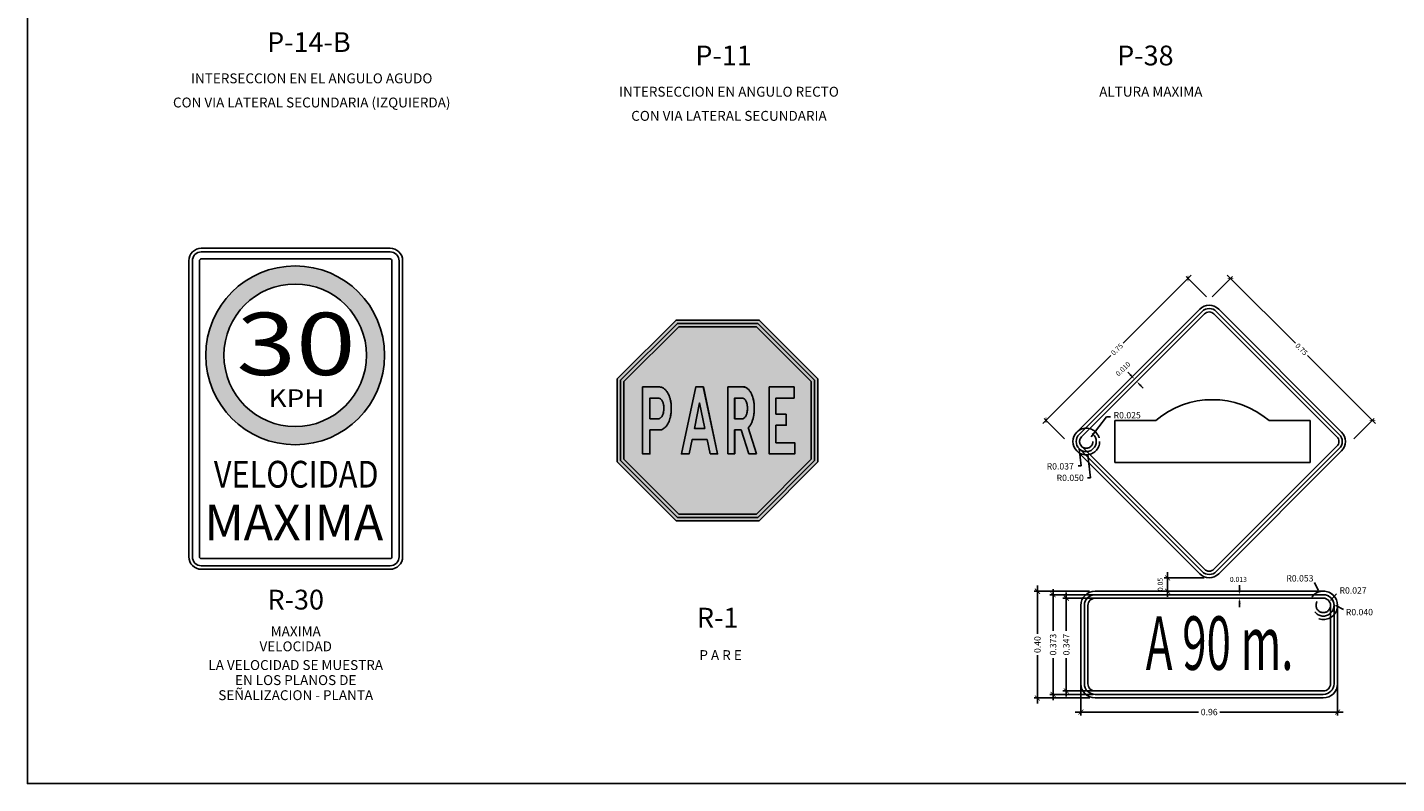
# Model space of a CAD drawing. Units: metres. Extents: x -141 to 817231, y -335 to 9084166.
# Drawn here: x 838 to 843, y -119 to -116 of the extents above; entities that cross this region are included whole.
import ezdxf
from ezdxf.enums import TextEntityAlignment as Align

# ---------------------------------------------------------------- set-up
doc = ezdxf.new("R2010")
doc.units = ezdxf.units.M
doc.header["$MEASUREMENT"] = 0
doc.linetypes.add('HIDDEN', pattern=[0.375, 0.25, -0.125])
doc.layers.get('0').update_dxf_attribs({"color": 4, "linetype": 'CONTINUOUS'})
doc.layers.get('DEFPOINTS').update_dxf_attribs({"linetype": 'CONTINUOUS'})
for name, color, linetype in [('ALFABETO', 7, 'CONTINUOUS'), ('cuadro señal', 2, 'CONTINUOUS'), ('Descripcion', 5, 'CONTINUOUS'), ('Señal in', 2, 'CONTINUOUS'), ('Señales informativas', 2, 'CONTINUOUS'), ('Señalizacion', 2, 'CONTINUOUS')]:
    doc.layers.add(name, color=color, linetype=linetype)
doc.styles.add('DIM1', font='romans.shx')
doc.styles.add('SANSSERIFBOLD', font='sasb____.pfb', dxfattribs={"height": 13.5})
doc.styles.add('SEÑALES', font='arial.ttf')
doc.styles.add('TECHNIC', font='arial.ttf', dxfattribs={"height": 7.5})
doc.dimstyles.new('L60-E1 12.5', dxfattribs={"dimscale": 0.125, "dimtxt": 0.15, "dimasz": 0.06, "dimexe": 0.1, "dimexo": 0.15, "dimgap": 0.03, "dimtad": 0, "dimzin": 1, "dimdsep": 46, "dimtxsty": 'DIM1', "dimblk": 'TK2', "dimcen": 0.09, "dimclrd": 55, "dimclre": 55, "dimclrt": 2, "dimaunit": 1, "dimadec": 3, "dimazin": 0, "dimtfac": 1, "dimtofl": 0, "dimtmove": 2, "dimatfit": 3, "dimldrblk": 'CLOSEDBLANK', "dimfxl": 1, "dimtolj": 1, "dimtzin": 1, "dimarcsym": 0})
doc.dimstyles.new('L80-E1 10', dxfattribs={"dimscale": 0.1, "dimtxt": 0.19, "dimasz": 0.06, "dimexe": 0.1, "dimexo": 0.15, "dimgap": 0.03, "dimtad": 0, "dimzin": 1, "dimdsep": 46, "dimtxsty": 'DIM1', "dimblk": 'TK2', "dimcen": 0.09, "dimclrd": 55, "dimclre": 55, "dimclrt": 2, "dimaunit": 1, "dimadec": 5, "dimazin": 0, "dimtfac": 1, "dimtofl": 0, "dimtmove": 2, "dimatfit": 3, "dimldrblk": 'CLOSEDBLANK', "dimfxl": 1, "dimtolj": 1, "dimtzin": 1, "dimlwe": -1, "dimarcsym": 0})
doc.dimstyles.new('L80-E1 12.5.', dxfattribs={"dimscale": 0.125, "dimtxt": 0.19, "dimasz": 0.06, "dimexe": 0.1, "dimexo": 0.15, "dimgap": 0.03, "dimtad": 0, "dimzin": 1, "dimdsep": 46, "dimtxsty": 'DIM1', "dimblk": 'TK2', "dimcen": 0.09, "dimclrd": 55, "dimclre": 55, "dimclrt": 2, "dimaunit": 1, "dimadec": 3, "dimazin": 0, "dimtfac": 1, "dimtofl": 0, "dimtmove": 2, "dimatfit": 3, "dimldrblk": 'CLOSEDBLANK', "dimfxl": 1, "dimtolj": 1, "dimtzin": 1, "dimarcsym": 0})

# ---------------------------------------------------------------- blocks, each defined once
blk = doc.blocks.new('BE')
at = {"layer": 'ALFABETO', "color": 0}
blk.add_lwpolyline([(4.91, 5.95), (4.91, 4.28), (1.91, 4.28), (1.91, 1.66), (7.38, 1.66), (7.38, 0), (0, 0), (0, 10), (7.15, 10), (7.15, 8.33), (1.91, 8.33), (1.91, 5.95)], close=True, dxfattribs=at)
blk = doc.blocks.new('BP')
at = {"layer": 'ALFABETO', "color": 0}
for points in [[(4.33, 3.57), (1.91, 3.57), (1.91, 0), (0, 0), (0, 10), (1.91, 10), (4.33, 10)], [(4.03, 8.33), (1.91, 8.33), (1.91, 5.24), (4.03, 5.24)]]:
    blk.add_lwpolyline(points, dxfattribs=at)
for points in [[(4.03, 8.33, -0.035627), (4.27, 8.31, -0.050095), (4.43, 8.27, -0.020015), (4.71, 8.16, -0.040863), (4.84, 8.08, -0.049825), (5.02, 7.94, -0.042442), (5.19, 7.74, -0.038049), (5.32, 7.52, -0.043352), (5.4, 7.31, -0.037155), (5.46, 7.06, -0.035502), (5.48, 6.8, -0.029642), (5.46, 6.59, -0.028247), (5.42, 6.36, -0.045295), (5.34, 6.1, -0.047271), (5.21, 5.87, -0.037424), (5.08, 5.71, -0.03423), (4.92, 5.56, -0.040307), (4.78, 5.47, -0.020021), (4.5, 5.32, -0.068769), (4.33, 5.26, -0.041763), (4.03, 5.24)], [(4.33, 10, -0.03782), (4.88, 9.96, -0.057871), (5.23, 9.86, -0.019061), (5.82, 9.6, -0.040796), (6.09, 9.44, -0.038882), (6.42, 9.16, -0.035148), (6.74, 8.8, -0.041656), (7.01, 8.37, -0.040413), (7.22, 7.9, -0.044487), (7.34, 7.4, -0.0368), (7.38, 6.78, -0.039312), (7.34, 6.28, -0.034786), (7.22, 5.73, -0.034654), (7.04, 5.26, -0.037863), (6.81, 4.86, -0.046149), (6.51, 4.49, -0.044135), (6.13, 4.16, -0.038871), (5.86, 4, -0.018585), (5.27, 3.72, -0.056617), (4.88, 3.61, -0.041962), (4.33, 3.57)]]:
    blk.add_lwpolyline(points, format="xyb", dxfattribs=at)
blk = doc.blocks.new('BR')
at = {"layer": 'ALFABETO', "color": 0}
for p, q in [((0, 0), (0, 10)), ((0, 10), (1.91, 10)), ((1.91, 10), (4.33, 10)), ((3.73, 3.57), (1.91, 3.57)), ((1.91, 3.57), (1.91, 0)), ((5.83, 0), (3.73, 3.57)), ((8.02, 0), (5.71, 3.93)), ((1.91, 0), (0, 0)), ((8.02, 0), (5.83, 0))]:
    blk.add_line(p, q, dxfattribs=at)
blk.add_lwpolyline([(4.03, 8.33), (1.91, 8.33), (1.91, 5.24), (4.03, 5.24)], dxfattribs=at)
for points in [[(4.03, 8.33, -0.035627), (4.27, 8.31, -0.050095), (4.43, 8.27, -0.020015), (4.71, 8.16, -0.040863), (4.84, 8.08, -0.049825), (5.02, 7.94, -0.042442), (5.19, 7.74, -0.038049), (5.32, 7.52, -0.043352), (5.4, 7.31, -0.037155), (5.46, 7.06, -0.035502), (5.48, 6.8, -0.029642), (5.46, 6.59, -0.028247), (5.42, 6.36, -0.045295), (5.34, 6.1, -0.047271), (5.21, 5.87, -0.037424), (5.08, 5.71, -0.03423), (4.92, 5.56, -0.040307), (4.78, 5.47, -0.020021), (4.5, 5.32, -0.068769), (4.33, 5.26, -0.041763), (4.03, 5.24)], [(4.33, 10, -0.03782), (4.88, 9.96, -0.057871), (5.23, 9.86, -0.019061), (5.82, 9.6, -0.040796), (6.09, 9.44, -0.038882), (6.42, 9.16, -0.035148), (6.74, 8.8, -0.041656), (7.01, 8.37, -0.040413), (7.22, 7.9, -0.044487), (7.34, 7.4, -0.0368), (7.38, 6.78, -0.039312), (7.34, 6.28, -0.034786), (7.22, 5.73, -0.034654), (7.04, 5.26, -0.037863), (6.81, 4.86, -0.046149), (6.51, 4.49, -0.044135), (6.13, 4.16, -0.038871), (5.86, 4, -0.004643), (5.71, 3.93, -0.056617)]]:
    blk.add_lwpolyline(points, format="xyb", dxfattribs=at)
blk = doc.blocks.new('BA')
at = {"layer": 'ALFABETO', "color": 0}
for points in [[(7.15, 0), (9.05, 0), (5.47, 10), (3.58, 10), (0, 0), (1.91, 0), (2.65, 2.14), (6.41, 2.14)], [(5.83, 3.81), (4.53, 7.61), (3.22, 3.81)]]:
    blk.add_lwpolyline(points, close=True, dxfattribs=at)
blk = doc.blocks.new('R-1')
at = {"layer": 'Señal in'}
h = blk.add_hatch(color=211, dxfattribs=at)
h.paths.add_polyline_path([(0.375, 0.2197), (0.1553, 0), (-0.1553, 0), (-0.375, 0.2197), (-0.375, 0.5303), (-0.1553, 0.75), (0.1553, 0.75), (0.375, 0.5303)])
h.paths.add_polyline_path([(0.3625, 0.2249), (0.1501, 0.0125), (-0.1501, 0.0125), (-0.3625, 0.2249), (-0.3625, 0.5251), (-0.1501, 0.7375), (0.1501, 0.7375), (0.3625, 0.5251)], flags=16)
h = blk.add_hatch(color=255, dxfattribs=at)
h.paths.add_polyline_path([(0.3625, 0.2249), (0.1501, 0.0125), (-0.1501, 0.0125), (-0.3625, 0.2249), (-0.3625, 0.5251), (-0.1501, 0.7375), (0.1501, 0.7375), (0.3625, 0.5251)])
h.paths.add_polyline_path([(0.35, 0.23), (0.145, 0.025), (-0.145, 0.025), (-0.35, 0.23), (-0.35, 0.52), (-0.145, 0.725), (0.145, 0.725), (0.35, 0.52)], flags=16)
for color, points in [(211, [(0.35, 0.23), (0.145, 0.025), (-0.145, 0.025), (-0.35, 0.23), (-0.35, 0.52), (-0.145, 0.725), (0.145, 0.725), (0.35, 0.52)]), (255, [(0.2566, 0.3988), (0.2178, 0.3988), (0.2178, 0.4582), (0.2855, 0.4582), (0.2855, 0.5001), (0.1932, 0.5001), (0.1932, 0.2499), (0.2885, 0.2499), (0.2885, 0.2915), (0.2178, 0.2915), (0.2178, 0.357), (0.2566, 0.357)])]:
    blk.add_hatch(color=color, dxfattribs=at).paths.add_polyline_path(points)
h = blk.add_hatch(color=255, dxfattribs=at)
h.paths.add_polyline_path([(-0.1826, 0.47, 0.035148), (-0.1872, 0.479, 0.038882), (-0.1921, 0.486, 0.040796), (-0.1959, 0.49, 0.019061), (-0.2046, 0.4967, 0.057871), (-0.2096, 0.499, 0.03782), (-0.2176, 0.5001), (-0.2529, 0.5001), (-0.2806, 0.5001), (-0.2806, 0.2499), (-0.2529, 0.2499), (-0.2529, 0.3391), (-0.2176, 0.3391, 0.041962), (-0.2096, 0.3403, 0.056617), (-0.204, 0.3431, 0.018585), (-0.1953, 0.3499, 0.038871), (-0.1915, 0.354, 0.044135), (-0.1859, 0.3622, 0.046149), (-0.1815, 0.3716, 0.037863), (-0.1782, 0.3816, 0.034654), (-0.1756, 0.3933, 0.034786), (-0.1738, 0.4071, 0.039312), (-0.1732, 0.4195, 0.0368), (-0.1739, 0.435, 0.044487), (-0.1756, 0.4475, 0.040413), (-0.1786, 0.4594, 0.041656)])
h.paths.add_polyline_path([(-0.2121, 0.4539, -0.040863), (-0.2101, 0.4521, -0.049825), (-0.2076, 0.4486, -0.042442), (-0.2052, 0.4436, -0.038049), (-0.2032, 0.438, -0.043352), (-0.202, 0.4327, -0.037155), (-0.2012, 0.4266, -0.035502), (-0.201, 0.42, -0.029642), (-0.2011, 0.4147, -0.028247), (-0.2017, 0.4091, -0.045295), (-0.203, 0.4025, -0.047271), (-0.2049, 0.3967, -0.037424), (-0.2067, 0.3927, -0.03423), (-0.2091, 0.3889, -0.040307), (-0.211, 0.3867, -0.020021), (-0.2151, 0.383, -0.068769), (-0.2176, 0.3816, -0.041763), (-0.2219, 0.381), (-0.2529, 0.381), (-0.2529, 0.4582), (-0.2219, 0.4582, -0.035627), (-0.2185, 0.4578, -0.050095), (-0.2162, 0.4568, -0.020015)], flags=16)
h = blk.add_hatch(color=255, dxfattribs=at)
h.paths.add_polyline_path([(-0.0534, 0.5001), (-0.0817, 0.5001), (-0.1351, 0.2499), (-0.1066, 0.2499), (-0.0956, 0.3035), (-0.0395, 0.3035), (-0.0284, 0.2499), (0, 0.2499)])
h.paths.add_polyline_path([(-0.087, 0.3453), (-0.0675, 0.4404), (-0.0481, 0.3453)], flags=16)
h = blk.add_hatch(color=255, dxfattribs=at)
edge = h.paths.add_edge_path()
edge.add_ellipse((0.0978, 0.412), major_axis=(0, 0.0715), ratio=0.535231, start_angle=215.7359, end_angle=225.8443)
edge.add_ellipse((0.1002, 0.4078), major_axis=(0, 0.0654), ratio=0.535231, start_angle=225.8443, end_angle=236.4134)
edge.add_ellipse((0.0954, 0.4136), major_axis=(0, 0.076), ratio=0.535231, start_angle=236.4134, end_angle=245.0869)
edge.add_ellipse((0.0883, 0.4198), major_axis=(0, 0.0907), ratio=0.535231, start_angle=245.0869, end_angle=253.0258)
edge.add_ellipse((0.0829, 0.4229), major_axis=(0, 0.1014), ratio=0.535231, start_angle=253.0258, end_angle=260.9949)
edge.add_ellipse((0.0945, 0.4195), major_axis=(0, 0.0794), ratio=0.535231, start_angle=260.9949, end_angle=270)
edge.add_ellipse((0.0805, 0.4195), major_axis=(0, 0.1056), ratio=0.535231, start_angle=-90, end_angle=-81.5699)
edge.add_ellipse((0.0981, 0.4244), major_axis=(0, 0.0723), ratio=0.535231, start_angle=-81.5699, end_angle=-71.381)
edge.add_ellipse((0.0939, 0.4218), major_axis=(0, 0.0804), ratio=0.535231, start_angle=-71.381, end_angle=-62.124)
edge.add_ellipse((0.0962, 0.424), major_axis=(0, 0.0757), ratio=0.535231, start_angle=-62.124, end_angle=-52.5827)
edge.add_ellipse((0.0919, 0.4178), major_axis=(0, 0.0859), ratio=0.535231, start_angle=-52.5827, end_angle=-44.5308)
edge.add_ellipse((0.0977, 0.429), major_axis=(0, 0.0702), ratio=0.535231, start_angle=-44.5308, end_angle=-35.6243)
edge.add_ellipse((0.105, 0.4479), major_axis=(0, 0.047), ratio=0.535231, start_angle=-35.6243, end_angle=-26.2797)
edge.add_ellipse((0.0652, 0.2975), major_axis=(0, 0.2147), ratio=0.535231, start_angle=-26.2797, end_angle=-21.9118)
edge.add_ellipse((0.1003, 0.4605), major_axis=(0, 0.0389), ratio=0.535231, start_angle=-21.9118, end_angle=-8.6635)
edge.add_ellipse((0.0962, 0.4093), major_axis=(0, 0.0908), ratio=0.535231, start_angle=-8.6635, end_angle=0)
edge.add_line((0.0962, 0.5001), (0.0637, 0.5001))
edge.add_line((0.0637, 0.5001), (0.0381, 0.5001))
edge.add_line((0.0381, 0.5001), (0.0381, 0.2499))
edge.add_line((0.0381, 0.2499), (0.0637, 0.2499))
edge.add_line((0.0637, 0.2499), (0.0637, 0.3391))
edge.add_line((0.0637, 0.3391), (0.0881, 0.3391))
edge.add_line((0.0881, 0.3391), (0.1162, 0.2499))
edge.add_line((0.1162, 0.2499), (0.1456, 0.2499))
edge.add_line((0.1456, 0.2499), (0.1146, 0.3481))
edge.add_ellipse((0.0636, 0.5459), major_axis=(0, 0.2196), ratio=0.535231, start_angle=205.7676, end_angle=206.8318)
edge.add_ellipse((0.1045, 0.3948), major_axis=(0, 0.0503), ratio=0.535231, start_angle=206.8318, end_angle=215.7359)
h.paths.add_polyline_path([(0.0637, 0.381), (0.0637, 0.4582), (0.0921, 0.4582, -0.035627), (0.0953, 0.4578, -0.050095), (0.0974, 0.4568, -0.020015), (0.1012, 0.4539, -0.040863), (0.103, 0.4521, -0.049825), (0.1053, 0.4486, -0.042442), (0.1076, 0.4436, -0.038049), (0.1093, 0.438, -0.043352), (0.1105, 0.4327, -0.037155), (0.1112, 0.4266, -0.035502), (0.1114, 0.42, -0.029642), (0.1113, 0.4147, -0.028247), (0.1108, 0.4091, -0.045295), (0.1096, 0.4025, -0.047271), (0.1078, 0.3967, -0.037424), (0.1061, 0.3927, -0.03423), (0.104, 0.3889, -0.050636), (0.1017, 0.3862, -0.01726), (0.0984, 0.383, -0.068769), (0.0961, 0.3816, -0.041763), (0.0921, 0.381)], flags=16)
at = {"layer": 'ALFABETO', "color": 255}
for p, q in [((-0.2806, 0.2499), (-0.2806, 0.5001)), ((-0.2806, 0.5001), (-0.2529, 0.5001)), ((-0.2529, 0.5001), (-0.2176, 0.5001)), ((-0.0817, 0.5001), (-0.1351, 0.2499)), ((-0.0534, 0.5001), (-0.0817, 0.5001)), ((0, 0.2499), (-0.0534, 0.5001)), ((0.0381, 0.2499), (0.0381, 0.5001)), ((0.0381, 0.5001), (0.0637, 0.5001)), ((0.0637, 0.5001), (0.0962, 0.5001)), ((0.1932, 0.2499), (0.1932, 0.5001)), ((0.1932, 0.5001), (0.2855, 0.5001)), ((0.2855, 0.5001), (0.2855, 0.4582)), ((-0.2219, 0.4582), (-0.2529, 0.4582)), ((-0.2529, 0.4582), (-0.2529, 0.381)), ((-0.0675, 0.4404), (-0.087, 0.3453)), ((-0.0481, 0.3453), (-0.0675, 0.4404)), ((0.0921, 0.4582), (0.0637, 0.4582)), ((0.0637, 0.4582), (0.0637, 0.381)), ((0.2855, 0.4582), (0.2178, 0.4582)), ((0.2178, 0.4582), (0.2178, 0.3988)), ((-0.2529, 0.381), (-0.2219, 0.381)), ((0.0637, 0.381), (0.0921, 0.381)), ((0.2178, 0.3988), (0.2566, 0.3988)), ((0.2566, 0.3988), (0.2566, 0.357)), ((-0.2176, 0.3391), (-0.2529, 0.3391)), ((-0.2529, 0.3391), (-0.2529, 0.2499)), ((-0.087, 0.3453), (-0.0481, 0.3453)), ((0.0881, 0.3391), (0.0637, 0.3391)), ((0.0637, 0.3391), (0.0637, 0.2499)), ((0.1162, 0.2499), (0.0881, 0.3391)), ((0.1456, 0.2499), (0.1146, 0.3481)), ((0.2566, 0.357), (0.2178, 0.357)), ((0.2178, 0.357), (0.2178, 0.2915)), ((-0.1066, 0.2499), (-0.0956, 0.3035)), ((-0.0956, 0.3035), (-0.0395, 0.3035)), ((-0.0395, 0.3035), (-0.0284, 0.2499)), ((0.2178, 0.2915), (0.2885, 0.2915)), ((0.2885, 0.2915), (0.2885, 0.2499)), ((-0.2529, 0.2499), (-0.2806, 0.2499)), ((-0.1351, 0.2499), (-0.1066, 0.2499)), ((-0.0284, 0.2499), (0, 0.2499)), ((0.0637, 0.2499), (0.0381, 0.2499)), ((0.1456, 0.2499), (0.1162, 0.2499)), ((0.2885, 0.2499), (0.1932, 0.2499))]:
    blk.add_line(p, q, dxfattribs=at)
for points in [[(-0.2176, 0.5001, -0.03782), (-0.2096, 0.499, -0.057871), (-0.2046, 0.4967, -0.019061), (-0.1959, 0.49, -0.040796), (-0.1921, 0.486, -0.038882), (-0.1872, 0.479, -0.035148), (-0.1826, 0.47, -0.041656), (-0.1786, 0.4594, -0.040413), (-0.1756, 0.4475, -0.044487), (-0.1739, 0.435, -0.0368), (-0.1732, 0.4195, -0.039312), (-0.1738, 0.4071, -0.034786), (-0.1756, 0.3933, -0.034654), (-0.1782, 0.3816, -0.037863), (-0.1815, 0.3716, -0.046149), (-0.1859, 0.3622, -0.044135), (-0.1915, 0.354, -0.038871), (-0.1953, 0.3499, -0.018585), (-0.204, 0.3431, -0.056617), (-0.2096, 0.3403, -0.041962), (-0.2176, 0.3391)], [(-0.2219, 0.4582, -0.035627), (-0.2185, 0.4578, -0.050095), (-0.2162, 0.4568, -0.020015), (-0.2121, 0.4539, -0.040863), (-0.2101, 0.4521, -0.049825), (-0.2076, 0.4486, -0.042442), (-0.2052, 0.4436, -0.038049), (-0.2032, 0.438, -0.043352), (-0.202, 0.4327, -0.037155), (-0.2012, 0.4266, -0.035502), (-0.201, 0.42, -0.029642), (-0.2011, 0.4147, -0.028247), (-0.2017, 0.4091, -0.045295), (-0.203, 0.4025, -0.047271), (-0.2049, 0.3967, -0.037424), (-0.2067, 0.3927, -0.03423), (-0.2091, 0.3889, -0.040307), (-0.211, 0.3867, -0.020021), (-0.2151, 0.383, -0.068769), (-0.2176, 0.3816, -0.041763), (-0.2219, 0.381)], [(0.0921, 0.4582, -0.035627), (0.0953, 0.4578, -0.050095), (0.0974, 0.4568, -0.020015), (0.1012, 0.4539, -0.040863), (0.103, 0.4521, -0.049825), (0.1053, 0.4486, -0.042442), (0.1076, 0.4436, -0.038049), (0.1093, 0.438, -0.043352), (0.1105, 0.4327, -0.037155), (0.1112, 0.4266, -0.035502), (0.1114, 0.42, -0.029642), (0.1113, 0.4147, -0.028247), (0.1108, 0.4091, -0.045295), (0.1096, 0.4025, -0.047271), (0.1078, 0.3967, -0.037424), (0.1061, 0.3927, -0.03423), (0.104, 0.3889, -0.040307), (0.1022, 0.3867, -0.020021), (0.0984, 0.383, -0.068769), (0.0961, 0.3816, -0.041763), (0.0921, 0.381)]]:
    blk.add_lwpolyline(points, format="xyb", dxfattribs=at)
for centre, major_axis, start_param, end_param in [((0.0962, 0.4093), (0, 0.0908), -0.151206, 0), ((0.1003, 0.4605), (0, 0.0389), -0.382432, -0.151206), ((0.0652, 0.2975), (0, 0.2147), -0.458667, -0.382432), ((0.105, 0.4479), (0, 0.047), -0.621762, -0.458667), ((0.0977, 0.429), (0, 0.0702), -0.77721, -0.621762), ((0.0919, 0.4178), (0, 0.0859), -0.917742, -0.77721), ((0.0962, 0.424), (0, 0.0757), -1.084269, -0.917742), ((0.0939, 0.4218), (0, 0.0804), -1.245833, -1.084269), ((0.0981, 0.4244), (0, 0.0723), -1.423663, -1.245833), ((0.0805, 0.4195), (0, 0.1056), -1.570796, -1.423663), ((0.0945, 0.4195), (0, 0.0794), 4.55522, 4.712389), ((0.0978, 0.412), (0, 0.0715), 3.765302, 3.941726), ((0.1002, 0.4078), (0, 0.0654), 3.941726, 4.126193), ((0.0954, 0.4136), (0, 0.076), 4.126193, 4.277574), ((0.0883, 0.4198), (0, 0.0907), 4.277574, 4.416133), ((0.0829, 0.4229), (0, 0.1014), 4.416133, 4.55522), ((0.0636, 0.5459), (0, 0.2196), 3.591322, 3.609895), ((0.1045, 0.3948), (0, 0.0503), 3.609895, 3.765302)]:
    blk.add_ellipse(centre, major_axis=major_axis, ratio=0.535231, start_param=start_param, end_param=end_param, dxfattribs=at)
at = {"layer": 'cuadro señal', "color": 255}
for points in [[(0.375, 0.2197), (0.1553, 0), (-0.1553, 0), (-0.375, 0.2197), (-0.375, 0.5303), (-0.1553, 0.75), (0.1553, 0.75), (0.375, 0.5303)], [(0.3625, 0.2249), (0.1501, 0.0125), (-0.1501, 0.0125), (-0.3625, 0.2249), (-0.3625, 0.5251), (-0.1501, 0.7375), (0.1501, 0.7375), (0.3625, 0.5251)], [(0.35, 0.23), (0.145, 0.025), (-0.145, 0.025), (-0.35, 0.23), (-0.35, 0.52), (-0.145, 0.725), (0.145, 0.725), (0.35, 0.52)]]:
    blk.add_lwpolyline(points, close=True, dxfattribs=at)
at = {"layer": 'Señal in', "color": 255, "yscale": 0.02501289627856806}
for name, p, xscale, zscale in [('BP', (-0.2806, 0.2499), 0.01455536742605545, 0.01455536742605545), ('BA', (-0.1351, 0.2499), 0.01491990908641583, 0.01491990908641583), ('BR', (0.0381, 0.2499), 0.01338767247932537, 0.01338767247932537), ('BE', (0.1932, 0.2499), 0.0129131488818075, 0.0129131488818075)]:
    blk.add_blockref(name, p, dxfattribs=dict(at, xscale=xscale, zscale=zscale))
blk = doc.blocks.new('TK2')
at = {"color": 2, "linetype": 'ByBlock'}
blk.add_line((-2.5, 0), (2.82, 0), dxfattribs=at)
at = {"color": 2, "linetype": 'ByBlock', "const_width": 0.375}
blk.add_lwpolyline([(1.25, 1.25), (-1.25, -1.25)], dxfattribs=at)
blk = doc.blocks.new('*D436')
at = {"layer": 'DEFPOINTS', "color": 0, "ltscale": 1.5, "transparency": 16777216}
for p in [(842.2661, -117.1304), (842.3457, -117.2099), (841.8153, -117.7403)]:
    blk.add_point(p, dxfattribs=at)
at = {"layer": 'Señalizacion', "color": 55, "lineweight": -2, "ltscale": 1.5, "transparency": 16777216}
for p, q in [((842.2619, -117.1346), (842.0235, -117.3729)), ((841.74, -117.6565), (841.9784, -117.4181))]:
    blk.add_line(p, q, dxfattribs=at)
at = {"layer": 'Señalizacion', "color": 55, "ltscale": 1.5, "transparency": 16777216}
for p, q in [((842.3351, -117.1993), (842.259, -117.1233)), ((841.8047, -117.7296), (841.7287, -117.6536))]:
    blk.add_line(p, q, dxfattribs=at)
at = {"layer": 'Señalizacion', "color": 55, "lineweight": -2, "ltscale": 1.5, "transparency": 16777216, "xscale": 0.006, "yscale": 0.006, "zscale": 0.006}
for p, rotation in [((842.2661, -117.1304), 45.00000083010004), ((841.7358, -117.6607), 225.0000008301)]:
    blk.add_blockref('TK2', p, dxfattribs=dict(at, rotation=rotation))
at = {"layer": 'Señalizacion', "color": 2, "ltscale": 1.5, "transparency": 16777216, "insert": (842.0009, -117.3955), "char_height": 0.019, "attachment_point": 5, "rotation": 45, "style": 'DIM1'}
blk.add_mtext('\\A1;0.75', dxfattribs=at)
blk = doc.blocks.new('_ClosedBlank')
at = {"color": 0, "linetype": 'ByBlock', "lineweight": -2}
for p, q in [((-1, 0.17), (0, 0)), ((-1, 0.17), (-1, -0.17)), ((0, 0), (-1, -0.17))]:
    blk.add_line(p, q, dxfattribs=at)
blk = doc.blocks.new('*D437')
at = {"color": 55, "transparency": 16777216}
for p, q in [((842.3563, -117.1993), (842.4323, -117.1233)), ((842.8866, -117.7296), (842.9626, -117.6536))]:
    blk.add_line(p, q, dxfattribs=at)
at = {"color": 55, "lineweight": -2, "transparency": 16777216}
for p, q in [((842.4295, -117.1346), (842.6678, -117.3729)), ((842.9513, -117.6565), (842.713, -117.4181))]:
    blk.add_line(p, q, dxfattribs=at)
at = {"layer": 'DEFPOINTS', "color": 0, "transparency": 16777216}
for p in [(842.3457, -117.2099), (842.9555, -117.6607), (842.876, -117.7403)]:
    blk.add_point(p, dxfattribs=at)
at = {"color": 55, "lineweight": -2, "transparency": 16777216, "xscale": 0.006, "yscale": 0.006, "zscale": 0.006}
for p, rotation in [((842.4252, -117.1304), 134.9999993962909), ((842.9555, -117.6607), 314.9999993962909)]:
    blk.add_blockref('TK2', p, dxfattribs=dict(at, rotation=rotation))
at = {"color": 2, "transparency": 16777216, "insert": (842.6904, -117.3955), "char_height": 0.019, "attachment_point": 5, "rotation": 315, "style": 'DIM1'}
blk.add_mtext('\\A1;0.75', dxfattribs=at)
blk = doc.blocks.new('*D438')
at = {"color": 55, "lineweight": -2, "transparency": 16777216}
for p, q in [((841.8662, -118.6408), (841.8662, -118.7641)), ((842.8252, -118.6408), (842.8252, -118.7641)), ((841.8737, -118.7516), (842.3057, -118.7516)), ((842.8177, -118.7516), (842.3856, -118.7516))]:
    blk.add_line(p, q, dxfattribs=at)
at = {"layer": 'DEFPOINTS', "color": 0, "transparency": 16777216}
for p in [(841.8662, -118.622), (842.8252, -118.622), (842.8252, -118.7516)]:
    blk.add_point(p, dxfattribs=at)
at = {"color": 55, "lineweight": -2, "transparency": 16777216, "xscale": 0.0075, "yscale": 0.0075, "zscale": 0.0075, "rotation": 180}
blk.add_blockref('TK2', (841.8662, -118.7516), dxfattribs=at)
at = {"color": 55, "lineweight": -2, "transparency": 16777216, "xscale": 0.0075, "yscale": 0.0075, "zscale": 0.0075}
blk.add_blockref('TK2', (842.8252, -118.7516), dxfattribs=at)
at = {"color": 2, "transparency": 16777216, "insert": (842.3457, -118.7516), "char_height": 0.02375, "attachment_point": 5, "style": 'DIM1'}
blk.add_mtext('\\A1;0.96', dxfattribs=at)
blk = doc.blocks.new('*D439')
at = {"color": 55, "lineweight": -2, "transparency": 16777216}
for p, q in [((841.9169, -118.3259), (841.7991, -118.3259)), ((841.8116, -118.3334), (841.8116, -118.4481)), ((841.8116, -118.6654), (841.8116, -118.5506)), ((841.9169, -118.6729), (841.7991, -118.6729))]:
    blk.add_line(p, q, dxfattribs=at)
at = {"layer": 'DEFPOINTS', "color": 0, "transparency": 16777216}
for p in [(841.9357, -118.3259), (841.8116, -118.6729), (841.9357, -118.6729)]:
    blk.add_point(p, dxfattribs=at)
at = {"color": 55, "lineweight": -2, "transparency": 16777216, "xscale": 0.0075, "yscale": 0.0075, "zscale": 0.0075}
for p, rotation in [((841.8116, -118.3259), 90), ((841.8116, -118.6729), 270)]:
    blk.add_blockref('TK2', p, dxfattribs=dict(at, rotation=rotation))
at = {"color": 2, "transparency": 16777216, "insert": (841.8116, -118.4994), "char_height": 0.02375, "attachment_point": 5, "rotation": 90, "style": 'DIM1'}
blk.add_mtext('\\A1;0.347', dxfattribs=at)
blk = doc.blocks.new('*D440')
at = {"color": 55, "lineweight": -2, "transparency": 16777216}
for p, q in [((841.9123, -118.3129), (841.7496, -118.3129)), ((841.7621, -118.3204), (841.7621, -118.4481)), ((841.7621, -118.6784), (841.7621, -118.5506)), ((841.9123, -118.6859), (841.7496, -118.6859))]:
    blk.add_line(p, q, dxfattribs=at)
at = {"layer": 'DEFPOINTS', "color": 0, "transparency": 16777216}
for p in [(841.9311, -118.3129), (841.7621, -118.6859), (841.9311, -118.6859)]:
    blk.add_point(p, dxfattribs=at)
at = {"color": 55, "lineweight": -2, "transparency": 16777216, "xscale": 0.0075, "yscale": 0.0075, "zscale": 0.0075}
for p, rotation in [((841.7621, -118.3129), 90), ((841.7621, -118.6859), 270)]:
    blk.add_blockref('TK2', p, dxfattribs=dict(at, rotation=rotation))
at = {"color": 2, "transparency": 16777216, "insert": (841.7621, -118.4994), "char_height": 0.02375, "attachment_point": 5, "rotation": 90, "style": 'DIM1'}
blk.add_mtext('\\A1;0.373', dxfattribs=at)
blk = doc.blocks.new('*D452')
at = {"color": 55, "lineweight": -2, "transparency": 16777216}
for p, q in [((841.8979, -118.3), (841.6911, -118.3)), ((841.7036, -118.3075), (841.7036, -118.4596)), ((841.7036, -118.6915), (841.7036, -118.5394)), ((841.899, -118.699), (841.6911, -118.699))]:
    blk.add_line(p, q, dxfattribs=at)
at = {"layer": 'DEFPOINTS', "color": 0, "transparency": 16777216}
for p in [(841.9167, -118.3), (841.7036, -118.699), (841.9178, -118.699)]:
    blk.add_point(p, dxfattribs=at)
at = {"color": 55, "lineweight": -2, "transparency": 16777216, "xscale": 0.0075, "yscale": 0.0075, "zscale": 0.0075}
for p, rotation in [((841.7036, -118.3), 90), ((841.7036, -118.699), 270)]:
    blk.add_blockref('TK2', p, dxfattribs=dict(at, rotation=rotation))
at = {"color": 2, "transparency": 16777216, "insert": (841.7036, -118.4995), "char_height": 0.02375, "attachment_point": 5, "rotation": 90, "style": 'DIM1'}
blk.add_mtext('\\A1;0.40', dxfattribs=at)
blk = doc.blocks.new('*D453')
at = {"color": 55, "lineweight": -2, "transparency": 16777216}
for p, q in [((842.3269, -118.2499), (842.1776, -118.2499)), ((842.1901, -118.2574), (842.1901, -118.2924)), ((842.3269, -118.2999), (842.1776, -118.2999))]:
    blk.add_line(p, q, dxfattribs=at)
at = {"layer": 'DEFPOINTS', "color": 0, "transparency": 16777216}
for p in [(842.3457, -118.2499), (842.1901, -118.2999), (842.3457, -118.2999)]:
    blk.add_point(p, dxfattribs=at)
at = {"color": 55, "lineweight": -2, "transparency": 16777216, "xscale": 0.0075, "yscale": 0.0075, "zscale": 0.0075}
for p, rotation in [((842.1901, -118.2499), 90), ((842.1901, -118.2999), 270)]:
    blk.add_blockref('TK2', p, dxfattribs=dict(at, rotation=rotation))
at = {"color": 2, "transparency": 16777216, "insert": (842.1626, -118.2749), "char_height": 0.01875, "attachment_point": 5, "rotation": 90, "style": 'DIM1'}
blk.add_mtext('\\A1;0.05', dxfattribs=at)

msp = doc.modelspace()

# ---------------------------------------------------------------- hatches: boundary and pattern name
at = {"layer": 'Señal in'}
h = msp.add_hatch(color=211, dxfattribs=at)
edge = h.paths.add_edge_path(flags=17)
edge.add_arc((838.92945, -117.4179), 0.26638, 0, 360)
edge = h.paths.add_edge_path()
edge.add_arc((838.92945, -117.4179), 0.33428, 0, 360)

# ---------------------------------------------------------------- linework, layer by layer
at = {"color": 55}
for p, q in [((842.05951, -117.49962), (842.04162, -117.48079)), ((842.08188, -117.5232), (842.09825, -117.54044)), ((841.96115, -117.64815), (841.90388, -117.72274)), ((841.96115, -117.64815), (841.97648, -117.64815)), ((841.8673, -117.83147), (841.85953, -117.76677)), ((841.90228, -117.87545), (841.89181, -117.78992)), ((841.8673, -117.83147), (841.85625, -117.83147)), ((841.90228, -117.87545), (841.89118, -117.87545)), ((842.45936, -118.30287), (842.45936, -118.2769)), ((842.45936, -118.33587), (842.45936, -118.35965))]:
    msp.add_line(p, q, dxfattribs=at)
for points in [[(842.73906, -118.26716), (842.75342, -118.29546)], [(842.82205, -118.31015), (842.8003, -118.33326)], [(842.84708, -118.36818), (842.81878, -118.35382)]]:
    msp.add_lwpolyline(points, dxfattribs=at)
at = {"color": 1, "linetype": 'HIDDEN', "ltscale": 0.04}
for centre, radius in [((841.88604, -117.74026), 0.05), ((841.88604, -117.74026), 0.0375), ((841.88604, -117.74026), 0.025), ((842.77216, -118.35287), 0.053), ((842.77216, -118.35287), 0.04), ((842.77216, -118.35287), 0.027)]:
    msp.add_circle(centre, radius, dxfattribs=at)
at = {"color": 55}
for points in [[(842.04859, -117.49345), (842.0539, -117.4884), (842.06639, -117.50687)], [(842.08748, -117.53443), (842.0928, -117.52938), (842.07499, -117.51595)], [(841.91175, -117.70798), (841.91612, -117.71133), (841.90388, -117.72274)], [(841.85901, -117.78349), (841.86446, -117.78275), (841.85953, -117.76677)], [(841.89129, -117.80664), (841.89674, -117.80591), (841.89181, -117.78992)], [(842.45569, -118.29087), (842.46302, -118.29087), (842.45936, -118.31287)], [(842.7469, -118.28868), (842.7518, -118.28619), (842.75682, -118.30215)], [(842.45569, -118.34787), (842.46302, -118.34787), (842.45936, -118.32587)], [(842.80847, -118.32859), (842.80446, -118.32482), (842.79516, -118.33872)], [(842.82556, -118.36034), (842.82805, -118.35544), (842.81209, -118.35042)]]:
    msp.add_solid(points, dxfattribs=at)
at = {"layer": 'cuadro señal'}
for points in [[(838.57833, -117.01782), (839.2843, -117.01782, -0.4142136), (839.33097, -117.06449), (839.33097, -118.17115, -0.4142136), (839.2843, -118.21782), (838.57833, -118.21782, -0.4142136), (838.53167, -118.17115), (838.53167, -117.06449, -0.4142136)], [(838.57833, -117.03115), (839.2843, -117.03115, -0.4142136), (839.31764, -117.06449), (839.31764, -118.17115, -0.4142136), (839.2843, -118.20449), (838.57833, -118.20449, -0.4142136), (838.545, -118.17115), (838.545, -117.06449, -0.4142136)], [(838.57833, -117.05782), (839.2843, -117.05782, -0.4142136), (839.29097, -117.06449), (839.29097, -118.17115, -0.4142136), (839.2843, -118.17782), (838.57833, -118.17782, -0.4142136), (838.57167, -118.17115), (838.57167, -117.06449, -0.4142136)]]:
    msp.add_lwpolyline(points, format="xyb", close=True, dxfattribs=at)
at = {"layer": 'Señal in'}
msp.add_lwpolyline([(837.92837, -112.46919), (847.86587, -112.46919), (847.86587, -119.01919), (837.92837, -119.01919)], close=True, dxfattribs=at)
msp.add_lwpolyline([(842.56931, -117.66202, 0.3692745), (842.1456, -117.66202), (841.99293, -117.66202), (841.99293, -117.81849)], format="xyb", dxfattribs=at)
msp.add_lwpolyline([(842.56869, -117.66202), (842.72254, -117.66202), (842.72254, -117.81849), (841.99237, -117.81849)], dxfattribs=at)
at = {"layer": 'Señal in', "color": 211}
for radius in [0.33428, 0.26638]:
    msp.add_circle((838.92945, -117.4179), radius, dxfattribs=at)
at = {"layer": 'Señales informativas', "ltscale": 1.5}
for points in [[(841.91916, -118.29987, 0.4142136), (841.86616, -118.35287), (841.86616, -118.64587, 0.4142136), (841.91916, -118.69887), (842.77216, -118.69887, 0.4142136), (842.82516, -118.64587), (842.82516, -118.35287, 0.4142136), (842.77216, -118.29987)], [(841.91916, -118.31287, 0.4142136), (841.87916, -118.35287), (841.87916, -118.64587, 0.4142136), (841.91916, -118.68587), (842.77216, -118.68587, 0.4142136), (842.81216, -118.64587), (842.81216, -118.35287, 0.4142136), (842.77216, -118.31287)], [(841.91916, -118.32587, 0.4142136), (841.89216, -118.35287), (841.89216, -118.64587, 0.4142136), (841.91916, -118.67287), (842.77216, -118.67287, 0.4142136), (842.79916, -118.64587), (842.79916, -118.35287, 0.4142136), (842.77216, -118.32587)]]:
    msp.add_lwpolyline(points, format="xyb", close=True, dxfattribs=at)
at = {"layer": 'Señalizacion', "linetype": 'Continuous'}
for points in [[(842.84064, -117.7049), (842.38102, -117.24528, 0.4142136), (842.31031, -117.24528), (841.85069, -117.7049, 0.4142136), (841.85069, -117.77561), (842.31031, -118.23523, 0.4142136), (842.38102, -118.23523), (842.84064, -117.77561, 0.4142136)], [(842.8318, -117.71374), (842.37218, -117.25412, 0.4142136), (842.31915, -117.25412), (841.85953, -117.71374, 0.4142136), (841.85953, -117.76677), (842.31915, -118.22639, 0.4142136), (842.37218, -118.22639), (842.8318, -117.76677, 0.4142136)], [(842.82296, -117.72258), (842.36334, -117.26296, 0.4142136), (842.32799, -117.26296), (841.86837, -117.72258, 0.4142136), (841.86837, -117.75793), (842.32799, -118.21755, 0.4142136), (842.36334, -118.21755), (842.82296, -117.75793, 0.4142136)]]:
    msp.add_lwpolyline(points, format="xyb", close=True, dxfattribs=at)

# ---------------------------------------------------------------- block references
at = {"layer": 'Señal in', "color": 1}
msp.add_blockref('R-1', (840.50829, -118.03625), dxfattribs=at)

# ---------------------------------------------------------------- texts
at = {"color": 2, "attachment_point": 5, "style": 'DIM1'}
for s, insert, char_height, rotation in [('\\A1;0.010', (842.0236, -117.46868), 0.01875, 43.51953), ('\\A1;R0.025', (842.03906, -117.64197), 0.02375, 0.12276), ('\\A1;R0.037', (841.78888, -117.833), 0.02375, 0.12276), ('\\A1;R0.050', (841.8261, -117.87606), 0.02375, 0.12276), ('\\A1;R0.053', (842.68456, -118.25167), 0.02375, 0.12276), ('\\A1;R0.027', (842.88342, -118.29687), 0.02375, 0.12276), ('\\A1;R0.040', (842.90707, -118.37794), 0.02375, 0.12276)]:
    msp.add_mtext(s, dxfattribs=dict(at, insert=insert, char_height=char_height, rotation=rotation))
at = {"color": 2, "insert": (842.45462, -118.25571), "char_height": 0.01875, "attachment_point": 5, "style": 'DIM1'}
msp.add_mtext('\\A1;0.013', dxfattribs=at)
at = {"layer": 'Descripcion', "color": 5, "style": 'SANSSERIFBOLD'}
for s, p in [('P-14-B', (838.98057, -116.28404)), ('P-11', (840.53046, -116.33403)), ('P-38', (842.10709, -116.33403)), ('R-30', (838.93132, -118.36835)), ('R-1', (840.50829, -118.43574))]:
    msp.add_text(s, height=0.074001, dxfattribs=at).set_placement(p, align=Align.CENTER)
at = {"layer": 'Descripcion', "style": 'TECHNIC'}
for s, p in [('INTERSECCION EN EL ANGULO AGUDO', (838.99113, -116.40103)), ('INTERSECCION EN ANGULO RECTO', (840.55072, -116.45101)), ('ALTURA MAXIMA', (842.12735, -116.45101)), ('CON VIA LATERAL SECUNDARIA (IZQUIERDA)', (838.99113, -116.49128)), ('CON VIA LATERAL SECUNDARIA', (840.55072, -116.54126)), ('MAXIMA', (838.93132, -118.46835)), ('VELOCIDAD', (838.93132, -118.52448)), ('P A R E', (840.51933, -118.55723)), ('LA VELOCIDAD SE MUESTRA', (838.93132, -118.59437)), ('EN LOS PLANOS DE', (838.93132, -118.65071)), ('SEÑALIZACION - PLANTA', (838.93132, -118.70706))]:
    msp.add_text(s, height=0.037, dxfattribs=at).set_placement(p, align=Align.CENTER)
at = {"layer": 'Descripcion', "color": 5, "style": 'SANSSERIFBOLD', "width": 1.252747}
msp.add_text('30', height=0.233333, dxfattribs=at).set_placement((838.70933, -117.49189), (839.15521, -117.49189), align=Align.FIT)
at = {"layer": 'Descripcion', "style": 'TECHNIC'}
for s, height, width, p, p2 in [('KPH', 0.066667, 1.091157, (838.83, -117.61172), (839.03895, -117.61172)), ('VELOCIDAD', 0.1, 0.76254, (838.62526, -117.9125), (839.24091, -117.9125)), ('MAXIMA', 0.133333, 0.908374, (838.59061, -118.10944), (839.25832, -118.10944))]:
    msp.add_text(s, height=height, dxfattribs=dict(at, width=width)).set_placement(p, p2, align=Align.FIT)
at = {"layer": 'Señalizacion', "style": 'SEÑALES', "width": 0.6}
msp.add_text('A 90 m.', height=0.2, dxfattribs=at).set_placement((842.38456, -118.49388), align=Align.MIDDLE_CENTER)

# ---------------------------------------------------------------- dimensions: what is measured, and where the dimension line sits
at = {"color": 2}
dim = msp.add_aligned_dim(p1=(842.34566, -117.20992), p2=(842.87599, -117.74026), distance=0.1125, dimstyle='L80-E1 10', dxfattribs=at)
dim.commit()
dim.dimension.update_dxf_attribs({"geometry": '*D437', "text_midpoint": (842.69038, -117.39554)})
dim = msp.add_linear_dim(base=(842.19006, -118.29987), p1=(842.34566, -118.24987), p2=(842.34566, -118.29987), angle=90, dimstyle='L60-E1 12.5')
dim.commit()
dim.dimension.update_dxf_attribs({"geometry": '*D453', "text_midpoint": (842.16256, -118.27487)})
for base, p1, p2, override, picture, middle in [((841.70362, -118.69897), (841.91667, -118.30004), (841.9178, -118.69897), {"dimdec": 2, "dimfxl": 0.1}, '*D452', (841.70362, -118.49951)), ((841.76207, -118.68587), (841.93107, -118.31287), (841.93107, -118.68587), {"dimdec": 3, "dimfxl": 0.1}, '*D440', (841.76207, -118.49937)), ((841.81161, -118.67287), (841.93567, -118.32587), (841.93567, -118.67287), {"dimdec": 3, "dimfxl": 0.1}, '*D439', (841.81161, -118.49937))]:
    dim = msp.add_linear_dim(base=base, p1=p1, p2=p2, angle=90, dimstyle='L80-E1 12.5.', override=override, dxfattribs=at)
    dim.commit()
    dim.dimension.update_dxf_attribs({"geometry": picture, "text_midpoint": middle})
dim = msp.add_aligned_dim(p1=(841.86616, -118.62203), p2=(842.82516, -118.62203), distance=-0.12954, dimstyle='L80-E1 12.5.', override={"dimfxl": 0.1}, dxfattribs=at)
dim.commit()
dim.dimension.update_dxf_attribs({"geometry": '*D438', "text_midpoint": (842.34566, -118.75157)})
at = {"layer": 'Señalizacion', "ltscale": 1.5}
dim = msp.add_aligned_dim(p1=(841.81533, -117.74026), p2=(842.34566, -117.20992), distance=0.1125, dimstyle='L80-E1 10', dxfattribs=at)
dim.commit()
dim.dimension.update_dxf_attribs({"geometry": '*D436', "text_midpoint": (842.00095, -117.39554)})

doc.saveas('drawing.dxf')
